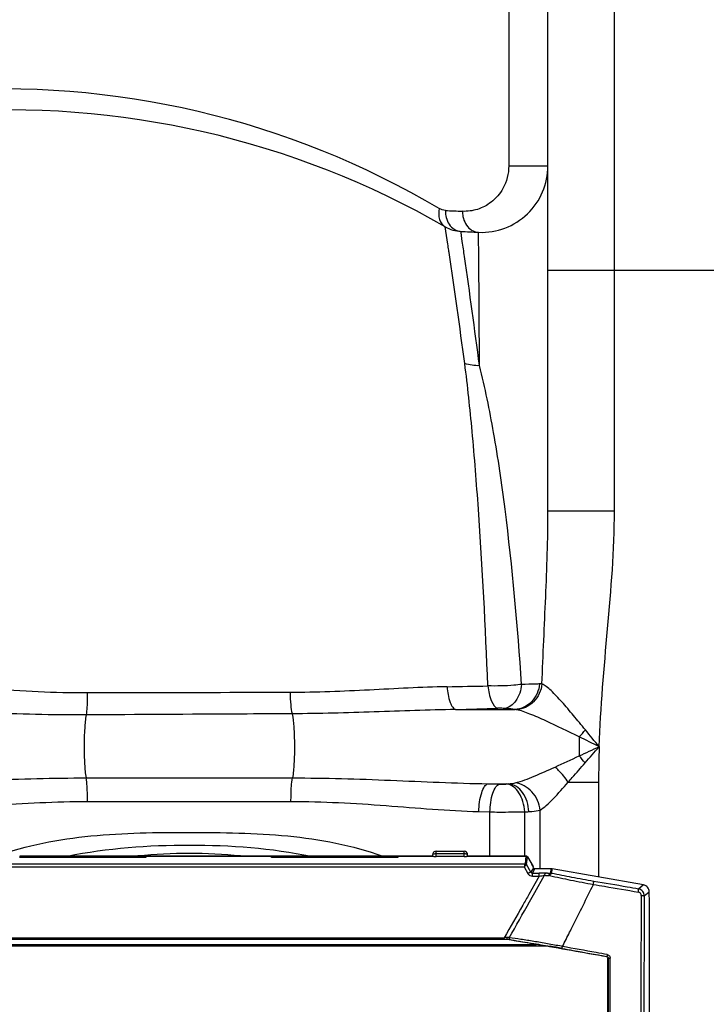
# Model space of a CAD drawing. Units: millimetres. Extents: x -2166 to 3725, y -95 to 3713.
# Drawn here: x -1002 to -806, y 3047 to 3328 of the extents above; entities that cross this region are included whole.
import ezdxf

# ---------------------------------------------------------------- set-up
doc = ezdxf.new("R2010")
doc.units = ezdxf.units.MM
doc.header["$LTSCALE"] = 46.255
doc.layers.get('0').update_dxf_attribs({"linetype": 'CONTINUOUS'})

msp = doc.modelspace()

# ---------------------------------------------------------------- linework, layer by layer
at = {"color": 9, "linetype": 'Continuous'}
for p, q in [((-831.989, 3187.687), (-831.989, 3376.332)), ((-862.193, 3357.332), (-862.193, 3286.227)), ((-862.193, 3286.227), (-850.989, 3286.227)), ((-879.592, 3263.876), (-880.344, 3268.813)), ((-875.84, 3267.142), (-875.891, 3267.492)), ((-875.464, 3264.639), (-875.84, 3267.142)), ((-870.796, 3265.662), (-870.808, 3267.245)), ((-870.763, 3260.931), (-870.796, 3265.662)), ((-870.555, 3229.141), (-870.763, 3260.931)), ((-780.989, 3256.332), (-850.989, 3256.332)), ((-850.989, 3187.687), (-842.545, 3187.687)), ((-842.545, 3187.687), (-831.989, 3187.687)), ((-877.376, 3130.9), (-860.391, 3130.9)), ((-982.979, 3111.371), (-924, 3111.371)), ((-868.134, 3109.699), (-862.184, 3109.699)), ((-845.224, 3110.11), (-836.523, 3110.11)), ((-836.523, 3110.11), (-836.523, 3083.059)), ((-982.555, 3104.658), (-924.424, 3104.658)), ((-870.756, 3101.73), (-867.572, 3101.637)), ((-867.572, 3089.012), (-867.572, 3101.637)), ((-857.633, 3089.012), (-857.631, 3101.673)), ((-853.256, 3085.428), (-853.256, 3102.137)), ((-930.001, 3088.999), (-965.901, 3088.999)), ((-883.937, 3088.999), (-893.901, 3088.999)), ((-882.951, 3088.922), (-882.951, 3090.412)), ((-874.951, 3089.67), (-882.951, 3089.67)), ((-874.951, 3088.922), (-874.951, 3090.412)), ((-857.27, 3088.999), (-873.965, 3088.999)), ((-857.27, 3088.999), (-857.518, 3086.84)), ((-857.084, 3086.594), (-856.838, 3088.751)), ((-856.83, 3088.761), (-856.827, 3088.761)), ((-1110.098, 3085.952), (-857.805, 3085.952)), ((-857.093, 3086.592), (-857.084, 3086.594)), ((-855.856, 3084.443), (-857.084, 3086.594)), ((-855.144, 3085.677), (-855.856, 3084.443)), ((-855.426, 3084.189), (-854.711, 3085.428)), ((-855.426, 3083.298), (-855.426, 3084.189)), ((-855.426, 3084.189), (-853.47, 3084.189)), ((-855.426, 3083.298), (-853.47, 3083.298)), ((-854.741, 3078.661), (-851.988, 3083.537)), ((-853.47, 3083.298), (-854.74, 3081.075)), ((-853.47, 3083.298), (-853.47, 3084.189)), ((-851.093, 3084.145), (-851.474, 3084.158)), ((-850.133, 3085.428), (-850.248, 3084.117)), ((-849.902, 3084.082), (-849.787, 3085.397)), ((-854.74, 3081.075), (-856.441, 3078.098)), ((-823.712, 3080.8), (-825.109, 3079.628)), ((-856.257, 3075.974), (-854.739, 3078.66)), ((-823.458, 3077.661), (-822.061, 3078.833)), ((-1113.559, 3063.8), (-854.344, 3063.8)), ((-1104.386, 3065.709), (-863.517, 3065.709)), ((-863.517, 3065.162), (-863.517, 3065.709)), ((-846.853, 3063.207), (-847.146, 3063.262)), ((-834.181, 3060.346), (-834.264, 3060.277)), ((-833.769, 3059.852), (-833.769, 3059.787)), ((-833.769, 3059.787), (-833.769, 2827.736)), ((-833.211, 2827.63), (-833.211, 3059.893))]:
    msp.add_line(p, q, dxfattribs=at)
at = {"color": 7, "linetype": 'Continuous'}
for p, q in [((-850.989, 3187.686), (-850.989, 3357.332)), ((-875.891, 3267.492), (-870.808, 3267.245)), ((-965.901, 3088.674), (-1002.001, 3088.674)), ((-1001.901, 3089.012), (-1001.901, 3088.674)), ((-966.001, 3089.012), (-1001.901, 3089.012)), ((-966.001, 3088.674), (-966.001, 3089.012)), ((-965.901, 3089.012), (-965.901, 3088.674)), ((-965.901, 3089.012), (-930.001, 3089.012)), ((-930.001, 3088.674), (-930.001, 3089.012)), ((-893.901, 3088.674), (-930.001, 3088.674)), ((-929.901, 3089.012), (-929.901, 3088.674)), ((-894.001, 3089.012), (-929.901, 3089.012)), ((-894.001, 3088.674), (-894.001, 3089.012)), ((-893.901, 3089.012), (-893.901, 3088.674)), ((-893.901, 3089.012), (-883.951, 3089.012)), ((-883.951, 3089.412), (-883.951, 3089.01)), ((-882.951, 3090.412), (-874.951, 3090.412)), ((-874.951, 3088.922), (-882.951, 3088.922)), ((-873.951, 3089.01), (-873.951, 3089.412)), ((-873.951, 3089.012), (-857.262, 3089.012)), ((-856.875, 3088.844), (-855.251, 3086.031)), ((-1110.385, 3086.84), (-857.518, 3086.84)), ((-857.805, 3085.952), (-856.721, 3084.052)), ((-855.251, 3085.864), (-855.251, 3086.031)), ((-855.144, 3085.677), (-855.251, 3085.864)), ((-850.133, 3085.428), (-854.711, 3085.428)), ((-823.712, 3080.8), (-849.787, 3085.397)), ((-822.061, 3078.362), (-822.061, 3078.833)), ((-821.951, 3076.262), (-822.061, 3078.362)), ((-821.951, 2806.875), (-821.951, 3076.262)), ((-851.274, 3063.262), (-1116.629, 3063.262)), ((-862.152, 3065.162), (-1105.75, 3065.162)), ((-833.849, 3059.787), (-833.769, 3059.852)), ((-833.849, 2827.736), (-833.849, 3059.787))]:
    msp.add_line(p, q, dxfattribs=at)
msp.add_lwpolyline([(-856.875, 3088.844), (-856.904, 3088.87), (-856.933, 3088.895), (-856.968, 3088.92), (-857.008, 3088.945), (-857.055, 3088.968), (-857.106, 3088.987), (-857.161, 3089.001), (-857.218, 3089.01), (-857.262, 3089.012)], dxfattribs=at)
at = {"color": 9, "linetype": 'Continuous'}
for centre, radius, start, end in [((-1006.796, 3063.53), 244.675, 59.34479, 94.27033), ((-856.341, 3704.534), 431.716, 266.81769, 267.46777), ((-2156.756, 3074.686), 1295.296, 8.239494, 8.432734), ((-3344.417, 2898.007), 2491.834, 7.650423, 8.387196), ((-3252.354, 2918.352), 2401.99, 7.43423, 8.184843), ((-911.324, 5100.157), 1962.981, 270.919035, 271.260276), ((-921.989, 4897.44), 1767.103, 271.44666, 271.838396), ((-875.374, 3153.732), 45.269, 317.39905, 320.77386), ((-531.221, 3109.916), 305.302, 178.0507, 179.96364), ((-879.448, 3085.295), 49.455, 37.85349, 40.87474), ((-866.694, 3159.441), 49.946, 274.40818, 275.18088), ((-864.185, 3248.449), 146.922, 272.55687, 273.00882), ((-953.489, 2943.8), 146, 84.237, 95.76302), ((-838.911, 3344.527), 261.317, 267.1311, 267.41325), ((-843.458, 3307.145), 223.131, 268.03931, 268.25626), ((-850.759, 3082.399), 1.079, 77.65992, 87.13842), ((-850.279, 3082.136), 1.981, 84.0813, 89.11869), ((-850.279, 3082.128), 1.99, 79.0565, 84.07871), ((-2424.349, 3861.638), 1768.045, 333.36305, 333.796655), ((-825.45, 3077.664), 1.993, 40.01789, 80.12061), ((-825.451, 3077.665), 1.993, 359.87777, 39.97996), ((23528.877, 2943.819), 24352.703, 179.6851026, 180.0001354), ((-2651.316, 3975.466), 2021.955, 333.180811, 333.309451), ((-847.035, 2902.443), 164.096, 95.50337, 95.76452), ((-861.646, 3065.392), 0.419, 207.55892, 213.37272), ((-861.669, 3065.377), 0.392, 213.42268, 214.66806), ((-918.896, 2665.612), 403.516, 79.73557, 80.21871)]:
    msp.add_arc(centre, radius, start, end, dxfattribs=at)
at = {"color": 7, "linetype": 'Continuous'}
for centre, radius, start, end in [((-1005.185, 3052.215), 250, 60.04196, 94.20789), ((-869.989, 3286.227), 19, 267.53071, 360), ((-875.35, 3277.477), 10, 240.04196, 266.8968), ((-850.989, 3726.817), 460, 266.8968, 267.53071), ((-882.951, 3089.412), 1, 90, 180), ((-874.951, 3089.412), 1, 0, 90), ((-824.058, 3078.833), 1.996, 40.00028, 80.01981), ((-862.153, 3063.397), 1.764, 84.72584, 89.96847)]:
    msp.add_arc(centre, radius, start, end, dxfattribs=at)
for centre, major_axis, ratio, start_param, end_param in [((-882.951, 3089.015), (1, 0), 0.0927492, 3.309253, 4.712389), ((-874.951, 3089.015), (1, 0), 0.0927492, -1.5707963, -0.7853982), ((-855.096, 3085.762), (-0.622, 1.075), 0.0453553, 6.2569334, 7.6800637), ((-854.711, 3085.928), (0.25, 0.434), 0.998174, -3.6644004, -2.6187849), ((-850.134, 3083.425), (0.175, 1.995), 0.9986191, 6.1960387, 6.3703319), ((-824.064, 3078.828), (-1.536, -1.289), 0.997668, 2.4446104, 3.1415927), ((-563.785, 2943.762), (7374.57, -1296.774), 0.0090763, 1.6090777, 1.6118025)]:
    msp.add_ellipse(centre, major_axis=major_axis, ratio=ratio, start_param=start_param, end_param=end_param, dxfattribs=at)
at = {"color": 9, "linetype": 'Continuous'}
for points, knots in [([(-862.193, 3286.227), (-862.195, 3283.99), (-863.23, 3279.97), (-866.854, 3275.763), (-871.021, 3273.563), (-873.981, 3273.175), (-875.415, 3273.239)], [0, 0, 0, 0, 0.3263133, 0.5747278, 0.7905217, 1, 1, 1, 1]), ([(-882.044, 3274.012), (-882.27, 3272.997), (-882.335, 3270.978), (-881.105, 3269.252), (-880.344, 3268.813)], [0, 0, 0, 0, 0.5419541, 1, 1, 1, 1]), ([(-880.307, 3273.483), (-880.318, 3272.98), (-880.174, 3271.109), (-879.239, 3269.23), (-878.157, 3268.377)], [0, 0, 0, 0, 0.2677127, 1, 1, 1, 1]), ([(-875.416, 3273.239), (-875.424, 3272.732), (-875.262, 3270.84), (-874.27, 3268.957), (-873.156, 3268.115)], [0, 0, 0, 0, 0.2662466, 1, 1, 1, 1]), ([(-879.234, 3261.471), (-879.266, 3261.686), (-879.385, 3262.487), (-879.504, 3263.289), (-879.592, 3263.876)], [0, 0, 0, 0, 0.2680348, 1, 1, 1, 1]), ([(-868.15, 3137.651), (-868.86, 3154.503), (-870.053, 3178.764), (-872.49, 3209.452), (-873.927, 3223.298), (-874.764, 3229.741)], [0, 0, 0, 0, 0.5479157, 0.7889294, 1, 1, 1, 1]), ([(-858.517, 3138.079), (-859.687, 3154.814), (-861.76, 3178.881), (-866.185, 3209.216), (-868.95, 3222.827), (-870.555, 3229.141)], [0, 0, 0, 0, 0.5473529, 0.7874689, 1, 1, 1, 1]), ([(-852.696, 3138.226), (-852.392, 3146.511), (-851.593, 3162.987), (-850.99, 3179.479), (-850.99, 3187.686)], [0, 0, 0, 0, 0.5025392, 1, 1, 1, 1]), ([(-836.346, 3120.301), (-835.968, 3131.55), (-833.909, 3153.969), (-831.989, 3176.433), (-831.989, 3187.687)], [0, 0, 0, 0, 0.500046, 1, 1, 1, 1]), ([(-982.631, 3135.635), (-991.975, 3135.61), (-1010.436, 3136.602), (-1028.833, 3138.303), (-1037.951, 3138.615)], [0, 0, 0, 0, 0.5059853, 1, 1, 1, 1]), ([(-879.839, 3137.429), (-887.233, 3137.309), (-902.172, 3136.388), (-917.129, 3135.775), (-924.698, 3135.755)], [0, 0, 0, 0, 0.4941931, 1, 1, 1, 1]), ([(-879.839, 3137.429), (-879.715, 3135.909), (-879.376, 3133.834), (-878.393, 3131.656), (-877.712, 3130.988), (-877.376, 3130.901)], [0, 0, 0, 0, 0.6348211, 0.8554666, 1, 1, 1, 1]), ([(-858.517, 3138.078), (-859.247, 3137.983), (-862.447, 3137.659), (-865.671, 3137.576), (-868.15, 3137.653)], [0, 0, 0, 0, 0.2289443, 1, 1, 1, 1]), ([(-868.15, 3137.651), (-867.997, 3136.149), (-867.595, 3133.912), (-866.173, 3131.438), (-865.3, 3131.246)], [0, 0, 0, 0, 0.628021, 1, 1, 1, 1]), ([(-858.514, 3138.079), (-858.732, 3136.41), (-859.562, 3133.518), (-862.116, 3131.352), (-863.367, 3131.216)], [0, 0, 0, 0, 0.5722257, 1, 1, 1, 1]), ([(-853.38, 3138.216), (-853.583, 3136.356), (-855.093, 3132.773), (-858.669, 3130.977), (-860.391, 3130.9)], [0, 0, 0, 0, 0.5204532, 1, 1, 1, 1]), ([(-852.7, 3138.226), (-852.913, 3136.35), (-854.554, 3132.712), (-858.216, 3130.945), (-860.004, 3130.849)], [0, 0, 0, 0, 0.5132342, 1, 1, 1, 1]), ([(-853.38, 3138.216), (-853.727, 3138.203), (-855.44, 3138.144), (-857.152, 3138.104), (-858.517, 3138.079)], [0, 0, 0, 0, 0.2032193, 1, 1, 1, 1]), ([(-840.306, 3125.105), (-841.439, 3126.477), (-843.64, 3129.158), (-846.853, 3132.935), (-849.425, 3135.737), (-851.352, 3137.44), (-852.261, 3138.051), (-852.696, 3138.225)], [0, 0, 0, 0, 0.2945027, 0.5739728, 0.8212264, 0.9223915, 1, 1, 1, 1]), ([(-982.631, 3135.635), (-982.629, 3135.014), (-982.655, 3132.924), (-982.728, 3130.824), (-982.953, 3129.371)], [0, 0, 0, 0, 0.2969968, 1, 1, 1, 1]), ([(-924.698, 3135.755), (-929.511, 3135.747), (-948.822, 3135.714), (-968.133, 3135.673), (-982.631, 3135.635)], [0, 0, 0, 0, 0.2492288, 1, 1, 1, 1]), ([(-924.698, 3135.755), (-924.668, 3134.572), (-924.551, 3132.541), (-924.303, 3130.511), (-924.09, 3129.685)], [0, 0, 0, 0, 0.5812028, 1, 1, 1, 1]), ([(-982.954, 3129.371), (-992.577, 3129.317), (-1011.754, 3129.823), (-1030.911, 3130.757), (-1040.464, 3130.9)], [0, 0, 0, 0, 0.5018186, 1, 1, 1, 1]), ([(-877.376, 3130.9), (-885.135, 3130.788), (-900.7, 3130.161), (-916.272, 3129.728), (-924.089, 3129.685)], [0, 0, 0, 0, 0.4981615, 1, 1, 1, 1]), ([(-863.367, 3131.216), (-863.513, 3131.227), (-864.157, 3131.26), (-864.802, 3131.262), (-865.3, 3131.246)], [0, 0, 0, 0, 0.2271533, 1, 1, 1, 1]), ([(-860.391, 3130.9), (-860.592, 3130.933), (-861.579, 3131.074), (-862.574, 3131.16), (-863.367, 3131.216)], [0, 0, 0, 0, 0.2035528, 1, 1, 1, 1]), ([(-842.052, 3123.09), (-845.243, 3124.634), (-849.887, 3126.935), (-855.853, 3129.554), (-858.672, 3130.611), (-860.004, 3130.849)], [0, 0, 0, 0, 0.5429748, 0.7926439, 1, 1, 1, 1]), ([(-982.954, 3129.371), (-983.191, 3128.113), (-983.449, 3125.127), (-983.593, 3120.422), (-983.462, 3115.687), (-983.21, 3112.66), (-982.979, 3111.371)], [0, 0, 0, 0, 0.2127249, 0.4966134, 0.7823107, 1, 1, 1, 1]), ([(-924.089, 3129.685), (-928.982, 3129.659), (-948.603, 3129.557), (-968.225, 3129.454), (-982.954, 3129.371)], [0, 0, 0, 0, 0.249362, 1, 1, 1, 1]), ([(-924.089, 3129.685), (-923.824, 3128.463), (-923.552, 3125.473), (-923.383, 3120.711), (-923.507, 3115.839), (-923.76, 3112.706), (-924, 3111.371)], [0, 0, 0, 0, 0.2042366, 0.4881828, 0.778472, 1, 1, 1, 1]), ([(-860.348, 3109.932), (-858.501, 3110.399), (-854.684, 3111.929), (-850.944, 3113.576), (-848.954, 3114.483)], [0, 0, 0, 0, 0.465511, 1, 1, 1, 1]), ([(-845.224, 3110.11), (-846.004, 3111.338), (-847.211, 3112.855), (-848.604, 3114.178), (-848.954, 3114.483)], [0, 0, 0, 0, 0.7580448, 1, 1, 1, 1]), ([(-845.224, 3110.11), (-844.826, 3110.559), (-843.209, 3112.396), (-841.611, 3114.25), (-840.398, 3115.643)], [0, 0, 0, 0, 0.2453428, 1, 1, 1, 1]), ([(-1038.845, 3109.699), (-1029.567, 3109.844), (-1010.957, 3110.795), (-992.33, 3111.368), (-982.979, 3111.371)], [0, 0, 0, 0, 0.4980716, 1, 1, 1, 1]), ([(-982.555, 3104.658), (-982.555, 3105.315), (-982.594, 3107.556), (-982.699, 3109.81), (-982.979, 3111.371)], [0, 0, 0, 0, 0.2927386, 1, 1, 1, 1]), ([(-924.424, 3104.658), (-924.424, 3105.315), (-924.384, 3107.556), (-924.28, 3109.81), (-924, 3111.371)], [0, 0, 0, 0, 0.2927384, 1, 1, 1, 1]), ([(-924, 3111.371), (-914.648, 3111.368), (-896.021, 3110.795), (-877.412, 3109.844), (-868.134, 3109.699)], [0, 0, 0, 0, 0.5019284, 1, 1, 1, 1]), ([(-870.756, 3101.73), (-870.711, 3103.555), (-870.399, 3106.081), (-869.334, 3108.739), (-868.536, 3109.598), (-868.134, 3109.699)], [0, 0, 0, 0, 0.631651, 0.8566923, 1, 1, 1, 1]), ([(-867.572, 3101.637), (-867.525, 3103.464), (-867.199, 3105.996), (-866.087, 3108.66), (-865.258, 3109.507), (-864.845, 3109.606)], [0, 0, 0, 0, 0.6288262, 0.8542037, 1, 1, 1, 1]), ([(-864.845, 3109.606), (-864.33, 3109.591), (-863.665, 3109.594), (-863.003, 3109.631), (-862.855, 3109.643)], [0, 0, 0, 0, 0.7773641, 1, 1, 1, 1]), ([(-857.632, 3101.673), (-857.676, 3102.664), (-858.009, 3104.586), (-859.306, 3107.672), (-861.407, 3109.5), (-862.855, 3109.643)], [0, 0, 0, 0, 0.2939679, 0.5687023, 1, 1, 1, 1]), ([(-862.184, 3109.699), (-862.018, 3109.708), (-861.403, 3109.748), (-860.785, 3109.821), (-860.348, 3109.932)], [0, 0, 0, 0, 0.2694429, 1, 1, 1, 1]), ([(-856.473, 3101.73), (-856.56, 3103.648), (-857.483, 3107.17), (-860.642, 3109.571), (-862.184, 3109.699)], [0, 0, 0, 0, 0.5537802, 1, 1, 1, 1]), ([(-853.256, 3102.137), (-853.442, 3104.043), (-855.009, 3107.715), (-858.56, 3109.731), (-860.348, 3109.931)], [0, 0, 0, 0, 0.5155627, 1, 1, 1, 1]), ([(-853.256, 3102.137), (-852.622, 3102.53), (-851.332, 3103.603), (-848.638, 3106.253), (-846.615, 3108.519), (-845.224, 3110.11)], [0, 0, 0, 0, 0.1973984, 0.4411328, 1, 1, 1, 1]), ([(-1036.223, 3101.73), (-1027.382, 3101.98), (-1009.532, 3103.636), (-991.627, 3104.653), (-982.555, 3104.658)], [0, 0, 0, 0, 0.4936709, 1, 1, 1, 1]), ([(-924.424, 3104.658), (-915.352, 3104.653), (-897.447, 3103.636), (-879.597, 3101.98), (-870.756, 3101.73)], [0, 0, 0, 0, 0.5063292, 1, 1, 1, 1]), ([(-867.572, 3101.637), (-866.714, 3101.632), (-863.4, 3101.622), (-860.086, 3101.635), (-857.631, 3101.673)], [0, 0, 0, 0, 0.2591703, 1, 1, 1, 1]), ([(-856.473, 3101.73), (-856.166, 3101.746), (-855.088, 3101.817), (-854.007, 3101.948), (-853.256, 3102.137)], [0, 0, 0, 0, 0.2843977, 1, 1, 1, 1]), ([(-1008.726, 3089.033), (-1000.013, 3092.14), (-981.475, 3095.618), (-958.147, 3095.863), (-939.385, 3095.727), (-920.792, 3094.758), (-906.923, 3092.129), (-898.214, 3089.019)], [0, 0, 0, 0, 0.2482882, 0.4999927, 0.6260794, 0.7517557, 1, 1, 1, 1]), ([(-988.319, 3089.034), (-976.879, 3091.322), (-953.462, 3093.081), (-930.046, 3091.316), (-918.607, 3089.023)], [0, 0, 0, 0, 0.5000112, 1, 1, 1, 1]), ([(-883.658, 3089.595), (-883.701, 3089.584), (-883.776, 3089.56), (-883.881, 3089.514), (-883.951, 3089.453), (-883.951, 3089.412)], [0, 0, 0, 0, 0.3642564, 0.6510603, 1, 1, 1, 1]), ([(-882.951, 3089.67), (-883.079, 3089.67), (-883.317, 3089.659), (-883.552, 3089.622), (-883.658, 3089.595)], [0, 0, 0, 0, 0.5378643, 1, 1, 1, 1]), ([(-874.244, 3089.595), (-874.35, 3089.622), (-874.586, 3089.659), (-874.824, 3089.67), (-874.951, 3089.67)], [0, 0, 0, 0, 0.4621357, 1, 1, 1, 1]), ([(-873.951, 3089.412), (-873.951, 3089.453), (-874.022, 3089.514), (-874.127, 3089.56), (-874.202, 3089.584), (-874.244, 3089.595)], [0, 0, 0, 0, 0.3489397, 0.6357436, 1, 1, 1, 1]), ([(-857.262, 3089.012), (-857.265, 3089.012), (-857.269, 3089.006), (-857.27, 3089.001), (-857.27, 3088.999)], [0, 0, 0, 0, 0.6502551, 1, 1, 1, 1]), ([(-856.838, 3088.751), (-856.837, 3088.752), (-856.837, 3088.757), (-856.833, 3088.761), (-856.83, 3088.761)], [0, 0, 0, 0, 0.3278521, 1, 1, 1, 1]), ([(-857.805, 3085.952), (-857.729, 3086.03), (-857.583, 3086.176), (-857.403, 3086.346), (-857.275, 3086.46), (-857.199, 3086.524), (-857.14, 3086.567), (-857.107, 3086.588), (-857.093, 3086.592)], [0, 0, 0, 0, 0.3406552, 0.6447725, 0.7727464, 0.8778584, 0.9550283, 1, 1, 1, 1]), ([(-857.62, 3086.558), (-857.635, 3086.513), (-857.698, 3086.312), (-857.759, 3086.11), (-857.805, 3085.952)], [0, 0, 0, 0, 0.2213483, 1, 1, 1, 1]), ([(-857.62, 3086.558), (-857.608, 3086.594), (-857.587, 3086.66), (-857.558, 3086.745), (-857.536, 3086.802), (-857.525, 3086.832), (-857.518, 3086.84)], [0, 0, 0, 0, 0.3849394, 0.6866822, 0.893858, 1, 1, 1, 1]), ([(-857.517, 3086.84), (-857.517, 3086.841), (-857.523, 3086.843), (-857.492, 3086.842), (-857.478, 3086.842), (-857.437, 3086.837), (-857.391, 3086.828), (-857.332, 3086.809), (-857.288, 3086.788), (-857.267, 3086.776)], [0, 0, 0, 0, 0.0099759, 0.0401371, 0.1793054, 0.3161361, 0.4530028, 0.7265315, 1, 1, 1, 1]), ([(-857.093, 3086.592), (-857.137, 3086.666), (-857.263, 3086.791), (-857.434, 3086.839), (-857.517, 3086.842)], [0, 0, 0, 0, 0.5053118, 1, 1, 1, 1]), ([(-855.856, 3084.443), (-855.865, 3084.449), (-855.9, 3084.443), (-855.956, 3084.428), (-856.041, 3084.396), (-856.147, 3084.35), (-856.273, 3084.29), (-856.468, 3084.192), (-856.618, 3084.11), (-856.721, 3084.052)], [0, 0, 0, 0, 0.033155, 0.0973922, 0.1919175, 0.3144882, 0.4620662, 0.6294022, 1, 1, 1, 1]), ([(-856.721, 3084.052), (-856.593, 3083.827), (-856.212, 3083.438), (-855.685, 3083.298), (-855.426, 3083.298)], [0, 0, 0, 0, 0.5000512, 1, 1, 1, 1]), ([(-855.676, 3084.257), (-855.695, 3084.268), (-855.767, 3084.318), (-855.825, 3084.387), (-855.856, 3084.443)], [0, 0, 0, 0, 0.2550436, 1, 1, 1, 1]), ([(-851.474, 3084.158), (-851.627, 3084.164), (-852.292, 3084.183), (-852.957, 3084.189), (-853.47, 3084.189)], [0, 0, 0, 0, 0.2296909, 1, 1, 1, 1]), ([(-853.47, 3083.298), (-853.216, 3083.347), (-852.724, 3083.434), (-852.229, 3083.509), (-851.99, 3083.538)], [0, 0, 0, 0, 0.5176299, 1, 1, 1, 1]), ([(-851.99, 3083.538), (-851.96, 3083.654), (-851.883, 3083.861), (-851.739, 3084.036), (-851.658, 3084.091)], [0, 0, 0, 0, 0.5504229, 1, 1, 1, 1]), ([(-851.658, 3084.091), (-851.643, 3084.1), (-851.587, 3084.134), (-851.522, 3084.155), (-851.474, 3084.158)], [0, 0, 0, 0, 0.2649079, 1, 1, 1, 1]), ([(-850.705, 3083.477), (-850.686, 3083.562), (-850.641, 3083.72), (-850.54, 3083.924), (-850.409, 3084.066), (-850.299, 3084.113), (-850.248, 3084.117)], [0, 0, 0, 0, 0.3159457, 0.589508, 0.8144654, 1, 1, 1, 1]), ([(-850.528, 3083.453), (-850.495, 3083.545), (-850.417, 3083.713), (-850.266, 3083.921), (-850.093, 3084.056), (-849.96, 3084.087), (-849.902, 3084.082)], [0, 0, 0, 0, 0.3117234, 0.5860894, 0.8127334, 1, 1, 1, 1]), ([(-850.528, 3083.453), (-848.527, 3083.016), (-844.357, 3082.152), (-840.176, 3081.347), (-838.002, 3080.944)], [0, 0, 0, 0, 0.4808918, 1, 1, 1, 1]), ([(-837.941, 3081.822), (-840.018, 3082.178), (-844.012, 3082.895), (-847.993, 3083.68), (-849.902, 3084.082)], [0, 0, 0, 0, 0.5193625, 1, 1, 1, 1]), ([(-838.002, 3080.944), (-837.985, 3081.053), (-837.962, 3081.211), (-837.939, 3081.413), (-837.928, 3081.541), (-837.922, 3081.648), (-837.922, 3081.731), (-837.927, 3081.785), (-837.933, 3081.816), (-837.941, 3081.822)], [0, 0, 0, 0, 0.3745698, 0.541701, 0.688337, 0.8097307, 0.9031824, 0.9667584, 1, 1, 1, 1]), ([(-838.002, 3080.944), (-836.932, 3080.761), (-832.651, 3080.028), (-828.37, 3079.296), (-825.16, 3078.748)], [0, 0, 0, 0, 0.250094, 1, 1, 1, 1]), ([(-825.109, 3079.628), (-826.178, 3079.81), (-830.455, 3080.541), (-834.733, 3081.272), (-837.941, 3081.822)], [0, 0, 0, 0, 0.2499043, 1, 1, 1, 1]), ([(-856.441, 3078.098), (-857.031, 3077.066), (-859.39, 3072.936), (-861.748, 3068.806), (-863.517, 3065.709)], [0, 0, 0, 0, 0.249932, 1, 1, 1, 1]), ([(-825.16, 3078.748), (-825.143, 3078.857), (-825.12, 3079.016), (-825.099, 3079.218), (-825.089, 3079.346), (-825.084, 3079.453), (-825.085, 3079.537), (-825.092, 3079.591), (-825.1, 3079.622), (-825.109, 3079.628)], [0, 0, 0, 0, 0.3738279, 0.5404575, 0.6868159, 0.8086014, 0.9024075, 0.9660434, 1, 1, 1, 1]), ([(-824.334, 3077.763), (-824.334, 3077.879), (-824.373, 3078.113), (-824.549, 3078.421), (-824.823, 3078.648), (-825.046, 3078.727), (-825.16, 3078.748)], [0, 0, 0, 0, 0.2496416, 0.4999831, 0.7502434, 1, 1, 1, 1]), ([(-824.334, 3077.763), (-824.355, 3074.963), (-824.384, 3069.36), (-824.435, 3058.148), (-824.495, 3044.121), (-824.564, 3027.276), (-824.611, 3010.416), (-824.655, 2993.545), (-824.68, 2976.665), (-824.699, 2959.779), (-824.703, 2942.891), (-824.698, 2926.003), (-824.678, 2909.118), (-824.651, 2892.239), (-824.606, 2875.369), (-824.558, 2858.51), (-824.488, 2841.667), (-824.427, 2827.641), (-824.375, 2816.431), (-824.345, 2810.829), (-824.324, 2808.029)], [0, 0, 0, 0, 0.0311468, 0.0623141, 0.1247038, 0.1871579, 0.2496659, 0.3122167, 0.3747995, 0.4374036, 0.5000179, 0.5626317, 0.625234, 0.6878141, 0.750361, 0.8128639, 0.8753119, 0.9376943, 0.9688576, 1, 1, 1, 1]), ([(-824.334, 3077.764), (-824.223, 3077.762), (-824.063, 3077.756), (-823.86, 3077.742), (-823.732, 3077.73), (-823.626, 3077.715), (-823.544, 3077.7), (-823.492, 3077.684), (-823.463, 3077.67), (-823.458, 3077.661)], [0, 0, 0, 0, 0.3735796, 0.5403439, 0.6867332, 0.8080379, 0.9016101, 0.9656261, 1, 1, 1, 1]), ([(-862.036, 3065.727), (-862.092, 3065.731), (-862.338, 3065.747), (-862.583, 3065.766), (-862.772, 3065.782)], [0, 0, 0, 0, 0.2283, 1, 1, 1, 1]), ([(-862.035, 3065.727), (-862.067, 3065.639), (-862.094, 3065.457), (-862.057, 3065.274), (-862.018, 3065.198)], [0, 0, 0, 0, 0.5207115, 1, 1, 1, 1]), ([(-847.146, 3063.262), (-848.474, 3063.51), (-851.104, 3063.991), (-854.965, 3064.653), (-858.598, 3065.235), (-860.931, 3065.577), (-862.036, 3065.727)], [0, 0, 0, 0, 0.2686071, 0.5313661, 0.7784705, 1, 1, 1, 1]), ([(-860.673, 3064.883), (-859.029, 3064.657), (-855.581, 3064.141), (-852.142, 3063.572), (-850.343, 3063.262)], [0, 0, 0, 0, 0.4762828, 1, 1, 1, 1]), ([(-846.992, 3062.67), (-846.987, 3062.672), (-846.978, 3062.69), (-846.964, 3062.722), (-846.947, 3062.774), (-846.929, 3062.841), (-846.91, 3062.921), (-846.883, 3063.045), (-846.864, 3063.141), (-846.853, 3063.207)], [0, 0, 0, 0, 0.0326455, 0.098615, 0.1960117, 0.321717, 0.4717781, 0.6396554, 1, 1, 1, 1]), ([(-834.037, 3060.882), (-835.104, 3061.076), (-839.376, 3061.853), (-843.648, 3062.627), (-846.853, 3063.207)], [0, 0, 0, 0, 0.2499114, 1, 1, 1, 1]), ([(-834.037, 3060.883), (-834.048, 3060.817), (-834.066, 3060.72), (-834.094, 3060.597), (-834.114, 3060.517), (-834.133, 3060.45), (-834.15, 3060.398), (-834.165, 3060.366), (-834.175, 3060.348), (-834.181, 3060.346)], [0, 0, 0, 0, 0.3596998, 0.5273052, 0.6771656, 0.8027782, 0.9002334, 0.9664996, 1, 1, 1, 1]), ([(-834.037, 3060.882), (-833.923, 3060.862), (-833.7, 3060.78), (-833.43, 3060.55), (-833.252, 3060.243), (-833.212, 3060.009), (-833.212, 3059.893)], [0, 0, 0, 0, 0.2496063, 0.4998901, 0.7501882, 1, 1, 1, 1]), ([(-834.181, 3060.346), (-834.069, 3060.325), (-833.853, 3060.2), (-833.769, 3059.966), (-833.769, 3059.852)], [0, 0, 0, 0, 0.5001106, 1, 1, 1, 1]), ([(-833.761, 3059.857), (-833.74, 3059.867), (-833.673, 3059.876), (-833.553, 3059.888), (-833.392, 3059.893), (-833.273, 3059.894), (-833.211, 3059.893)], [0, 0, 0, 0, 0.1268748, 0.3572211, 0.6628323, 1, 1, 1, 1])]:
    msp.add_open_spline(points, degree=3, knots=knots, dxfattribs=at)
for points in [[(-880.307, 3273.483), (-880.911, 3273.517), (-881.523, 3273.704), (-882.044, 3274.012)], [(-878.157, 3268.377), (-877.829, 3268.119), (-877.461, 3267.904), (-877.072, 3267.752)], [(-877.072, 3267.752), (-876.697, 3267.605), (-876.294, 3267.514), (-875.891, 3267.492)], [(-873.156, 3268.115), (-872.814, 3267.857), (-872.431, 3267.645), (-872.029, 3267.495)], [(-872.029, 3267.495), (-871.64, 3267.35), (-871.223, 3267.262), (-870.808, 3267.245)], [(-870.555, 3229.141), (-871.971, 3229.102), (-873.42, 3229.293), (-874.764, 3229.741)], [(-852.696, 3138.226), (-852.924, 3138.229), (-853.152, 3138.224), (-853.38, 3138.216)], [(-860.004, 3130.849), (-860.133, 3130.871), (-860.262, 3130.888), (-860.391, 3130.9)], [(-836.346, 3120.3), (-837.686, 3121.885), (-838.984, 3123.505), (-840.306, 3125.105)], [(-842.052, 3123.09), (-842.052, 3121.28), (-842.05, 3119.47), (-842.049, 3117.66)], [(-836.346, 3120.3), (-838.257, 3121.211), (-840.15, 3122.16), (-842.052, 3123.09)], [(-842.049, 3117.66), (-840.149, 3118.542), (-838.254, 3119.435), (-836.346, 3120.3)], [(-840.398, 3115.643), (-839.047, 3117.195), (-837.711, 3118.76), (-836.346, 3120.3)], [(-848.954, 3114.483), (-846.648, 3115.534), (-844.352, 3116.604), (-842.049, 3117.66)], [(-868.134, 3109.699), (-867.038, 3109.669), (-865.941, 3109.638), (-864.845, 3109.606)], [(-857.02, 3088.933), (-857.095, 3088.976), (-857.184, 3088.999), (-857.271, 3088.999)], [(-856.838, 3088.751), (-856.881, 3088.825), (-856.946, 3088.89), (-857.02, 3088.933)], [(-857.267, 3086.776), (-857.193, 3086.733), (-857.127, 3086.669), (-857.084, 3086.594)], [(-855.676, 3084.257), (-855.602, 3084.213), (-855.513, 3084.189), (-855.426, 3084.189)], [(-862.035, 3065.727), (-860.108, 3069.142), (-858.181, 3072.557), (-856.255, 3075.973)], [(-844.809, 3067.261), (-844.525, 3067.828), (-844.24, 3068.394), (-843.956, 3068.961)], [(-833.769, 3059.852), (-833.767, 3059.854), (-833.764, 3059.856), (-833.761, 3059.857)]]:
    msp.add_open_spline(points, degree=3, dxfattribs=at)
at = {"color": 7, "linetype": 'Continuous'}
for points, knots in [([(-883.937, 3088.999), (-883.941, 3089.001), (-883.945, 3089.004), (-883.951, 3089.008), (-883.951, 3089.01)], [0, 0, 0, 0, 0.6939784, 1, 1, 1, 1]), ([(-874.021, 3088.981), (-874.035, 3088.978), (-874.108, 3088.963), (-874.183, 3088.955), (-874.244, 3088.949)], [0, 0, 0, 0, 0.1899436, 1, 1, 1, 1]), ([(-873.965, 3088.999), (-873.969, 3088.997), (-873.986, 3088.989), (-874.005, 3088.984), (-874.021, 3088.981)], [0, 0, 0, 0, 0.1878305, 1, 1, 1, 1]), ([(-873.951, 3089.01), (-873.951, 3089.008), (-873.957, 3089.004), (-873.962, 3089.001), (-873.965, 3088.999)], [0, 0, 0, 0, 0.3059001, 1, 1, 1, 1]), ([(-862.772, 3065.782), (-862.783, 3065.718), (-862.79, 3065.592), (-862.79, 3065.465), (-862.783, 3065.404)], [0, 0, 0, 0, 0.515069, 1, 1, 1, 1]), ([(-862.68, 3065.162), (-862.693, 3065.164), (-862.722, 3065.185), (-862.764, 3065.266), (-862.776, 3065.346), (-862.783, 3065.404)], [0, 0, 0, 0, 0.1431331, 0.3562876, 1, 1, 1, 1]), ([(-860.673, 3064.883), (-860.909, 3064.922), (-861.343, 3065.037), (-861.782, 3065.135), (-861.991, 3065.154)], [0, 0, 0, 0, 0.5326323, 1, 1, 1, 1]), ([(-854.344, 3063.8), (-855.403, 3063.986), (-857.512, 3064.352), (-859.622, 3064.711), (-860.673, 3064.883)], [0, 0, 0, 0, 0.5023829, 1, 1, 1, 1]), ([(-846.992, 3062.67), (-845.924, 3062.476), (-841.654, 3061.703), (-837.383, 3060.928), (-834.181, 3060.346)], [0, 0, 0, 0, 0.2500873, 1, 1, 1, 1]), ([(-833.849, 3059.787), (-833.849, 3059.901), (-833.934, 3060.135), (-834.152, 3060.257), (-834.264, 3060.277)], [0, 0, 0, 0, 0.4993599, 1, 1, 1, 1])]:
    msp.add_open_spline(points, degree=3, knots=knots, dxfattribs=at)

doc.saveas('drawing.dxf')
